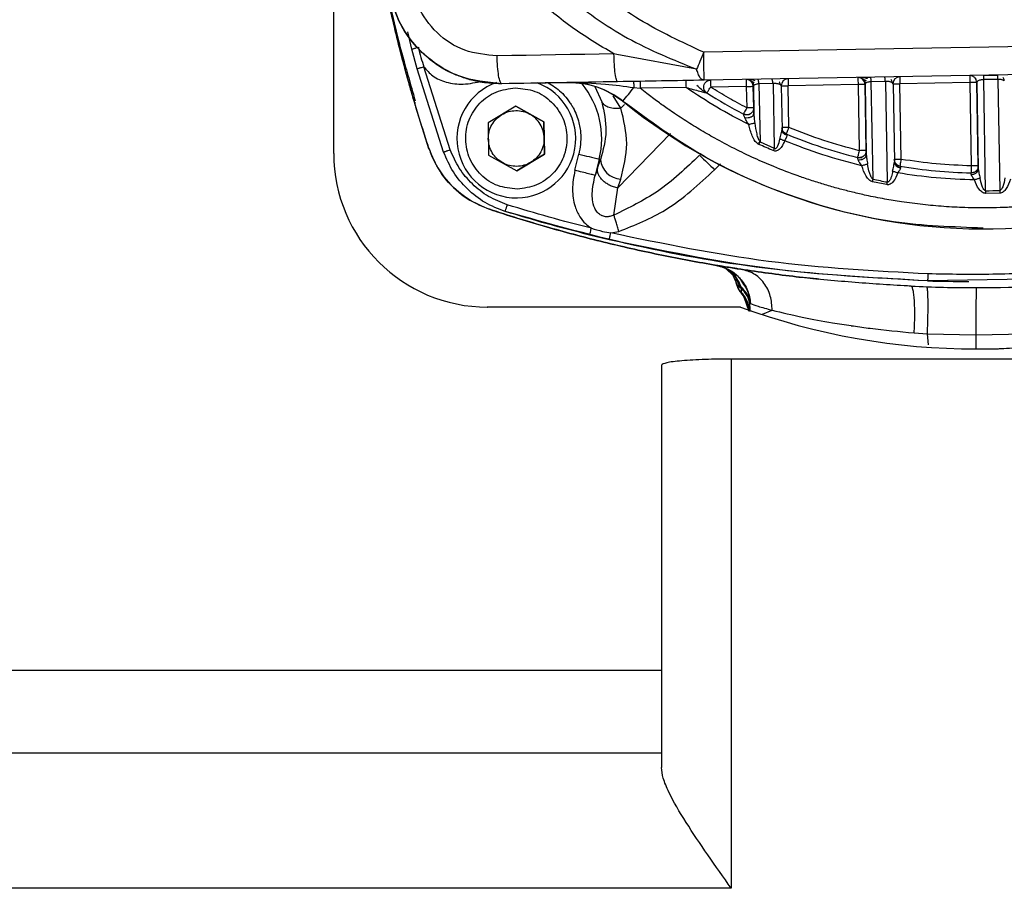
# Model space of a CAD drawing. Units: millimetres. Extents: x 10 to 416, y 10 to 287.
# Drawn here: x 85 to 108, y 145 to 165 of the extents above; entities that cross this region are included whole.
import ezdxf

# ---------------------------------------------------------------- set-up
doc = ezdxf.new("R2010")
doc.units = ezdxf.units.MM

msp = doc.modelspace()

# ---------------------------------------------------------------- linework, layer by layer
at = {"color": 7, "linetype": 'Continuous', "lineweight": 25}
for p, q in [((92.455, 162.123), (92.455, 168.163)), ((94.315, 164.616), (94.226, 165.027)), ((114.958, 164.779), (101.281, 164.54)), ((94.445, 164.148), (94.315, 164.616)), ((99.207, 164.487), (99.14, 164.502)), ((101.113, 164.134), (99.207, 164.487)), ((95.077, 162.158), (94.445, 164.148)), ((95.235, 162.213), (94.606, 164.194)), ((114.969, 164.112), (101.292, 163.873)), ((107.962, 163.99), (108.298, 163.996)), ((96.459, 163.793), (98.054, 163.821)), ((98.092, 163.817), (98.089, 163.817)), ((102.936, 163.792), (102.601, 163.786)), ((102.601, 163.786), (102.625, 162.402)), ((102.936, 163.792), (102.965, 162.251)), ((103.132, 163.739), (103.118, 163.762)), ((103.132, 163.739), (103.15, 162.69)), ((104.964, 163.771), (103.298, 163.742)), ((103.315, 162.743), (103.298, 163.742)), ((104.964, 163.771), (104.992, 162.19)), ((105.133, 163.774), (105.131, 163.774)), ((105.159, 162.193), (105.131, 163.774)), ((105.133, 163.774), (105.161, 162.09)), ((105.616, 163.844), (105.281, 163.838)), ((105.324, 161.509), (105.281, 163.838)), ((105.616, 163.844), (105.66, 161.443)), ((105.799, 163.785), (105.786, 163.809)), ((105.799, 163.785), (105.831, 161.918)), ((107.631, 163.817), (105.964, 163.788)), ((105.996, 161.983), (105.964, 163.788)), ((107.631, 163.817), (107.665, 161.828)), ((107.799, 163.82), (107.798, 163.82)), ((107.832, 161.831), (107.798, 163.82)), ((107.799, 163.82), (107.834, 161.752)), ((108.299, 163.893), (107.964, 163.887)), ((108.009, 161.235), (107.964, 163.887)), ((108.299, 163.893), (108.344, 161.241)), ((98.681, 163.722), (98.849, 163.356)), ((99.616, 163.698), (99.766, 163.68)), ((100.86, 163.699), (99.766, 163.68)), ((102.298, 163.724), (101.448, 163.709)), ((102.298, 163.724), (102.307, 163.214)), ((102.465, 163.727), (102.466, 163.727)), ((102.474, 163.217), (102.465, 163.727)), ((102.466, 163.727), (102.477, 163.078)), ((94.401, 163.323), (94.402, 163.352)), ((99.306, 163.205), (99.124, 163.5)), ((99.394, 163.295), (99.306, 163.205)), ((99.351, 163.371), (99.348, 163.371)), ((94.722, 162.235), (94.41, 163.228)), ((96.797, 163.252), (96.138, 162.855)), ((97.471, 162.878), (96.797, 163.252)), ((96.797, 163.251), (97.133, 163.065)), ((97.133, 163.065), (97.469, 162.878)), ((102.469, 163.037), (102.461, 163.036)), ((96.138, 162.855), (96.151, 162.086)), ((97.471, 162.878), (97.469, 162.878)), ((97.469, 162.878), (97.476, 162.494)), ((97.484, 162.109), (97.471, 162.878)), ((102.261, 162.981), (102.312, 162.977)), ((100.49, 162.601), (99.234, 161.301)), ((97.476, 162.494), (97.483, 162.109)), ((102.601, 162.342), (102.585, 162.35)), ((102.625, 162.402), (102.965, 162.251)), ((94.731, 162.235), (94.731, 162.235)), ((95.075, 162.158), (95.077, 162.158)), ((96.824, 161.712), (97.484, 162.109)), ((97.483, 162.109), (97.153, 161.911)), ((97.483, 162.109), (97.484, 162.109)), ((98.208, 161.722), (98.305, 162.108)), ((96.151, 162.086), (96.824, 161.712)), ((97.153, 161.911), (96.824, 161.713)), ((98.789, 161.988), (98.692, 161.601)), ((98.75, 161.77), (98.821, 161.98)), ((98.821, 161.98), (98.789, 161.988)), ((101.541, 161.735), (101.68, 161.879)), ((104.966, 161.974), (104.996, 161.973)), ((105.046, 162.032), (105.027, 162.014)), ((105.83, 161.879), (105.827, 161.879)), ((105.842, 161.872), (105.833, 161.88)), ((98.75, 161.77), (98.692, 161.601)), ((107.727, 161.673), (107.726, 161.661)), ((107.823, 161.704), (107.822, 161.751)), ((107.832, 161.712), (107.823, 161.704)), ((107.839, 161.711), (107.834, 161.711)), ((99.234, 161.301), (99.305, 161.511)), ((99.141, 160.654), (99.234, 161.301)), ((108.345, 161.177), (108.01, 161.171)), ((96.808, 161.065), (96.811, 161.065)), ((96.175, 160.791), (96.175, 160.791)), ((96.544, 160.74), (96.546, 160.74)), ((99.066, 160.226), (99.258, 160.262)), ((107.949, 160.324), (107.952, 160.324)), ((99.028, 160.064), (98.56, 160.177)), ((101.795, 159.394), (102.012, 159.188)), ((102.043, 159.086), (101.995, 159.195)), ((106.623, 159.083), (106.632, 159.082)), ((109.733, 159.137), (106.632, 159.082)), ((107.604, 159.068), (107.607, 159.068)), ((102.141, 158.936), (102.173, 158.944)), ((102.141, 158.936), (102.175, 158.906)), ((102.173, 158.944), (102.175, 158.906)), ((102.175, 158.906), (102.177, 158.817)), ((102.177, 158.817), (102.179, 158.794)), ((106.228, 158.958), (106.228, 158.958)), ((106.23, 158.958), (106.229, 158.958)), ((107.779, 158.921), (107.779, 158.921)), ((102.179, 158.794), (102.175, 158.795)), ((102.242, 158.702), (102.357, 158.358)), ((96.114, 158.457), (96.122, 158.457)), ((102.153, 158.457), (96.114, 158.457)), ((102.161, 158.457), (96.122, 158.457)), ((102.161, 158.457), (102.153, 158.457)), ((102.386, 158.523), (102.385, 158.558)), ((102.385, 158.558), (102.4, 158.54)), ((102.686, 158.284), (102.915, 158.382)), ((106.302, 157.84), (106.611, 157.817)), ((106.611, 157.817), (107.778, 157.795)), ((106.611, 157.817), (106.634, 157.556)), ((107.778, 157.795), (108.944, 157.817)), ((107.778, 157.795), (107.778, 157.457)), ((116.965, 157.217), (101.94, 157.216)), ((101.94, 157.216), (101.94, 144.58)), ((100.273, 157.071), (100.274, 147.467)), ((100.273, 149.781), (73.607, 149.781)), ((100.274, 147.804), (73.607, 147.803)), ((101.94, 144.58), (71.94, 144.58))]:
    msp.add_line(p, q, dxfattribs=at)
at = {"color": 7, "linetype": 'Continuous', "lineweight": 25, "flags": 128}
for points in [[(99.14, 164.502), (98.791, 164.496), (98.442, 164.49), (98.093, 164.484), (97.745, 164.478), (97.396, 164.472), (97.048, 164.466), (96.7, 164.46), (96.352, 164.454)], [(103.132, 163.739), (103.135, 163.739), (103.144, 163.739), (103.16, 163.739), (103.18, 163.739), (103.205, 163.74), (103.234, 163.74), (103.265, 163.741), (103.298, 163.742)], [(105.131, 163.774), (105.128, 163.774), (105.119, 163.773), (105.103, 163.773), (105.082, 163.773), (105.057, 163.772), (105.028, 163.772), (104.997, 163.771), (104.964, 163.771)], [(105.798, 163.785), (105.801, 163.785), (105.81, 163.785), (105.826, 163.786), (105.847, 163.786), (105.872, 163.787), (105.901, 163.787), (105.932, 163.788), (105.964, 163.788)], [(107.798, 163.82), (107.794, 163.82), (107.785, 163.82), (107.769, 163.82), (107.749, 163.819), (107.723, 163.819), (107.694, 163.818), (107.663, 163.818), (107.631, 163.817)], [(102.298, 163.724), (102.331, 163.725), (102.362, 163.725), (102.391, 163.726), (102.416, 163.726), (102.437, 163.727), (102.452, 163.727), (102.462, 163.727), (102.465, 163.727)], [(102.474, 163.217), (102.471, 163.217), (102.461, 163.216), (102.446, 163.216), (102.425, 163.216), (102.4, 163.215), (102.371, 163.215), (102.34, 163.214), (102.307, 163.214)], [(103.315, 162.743), (103.283, 162.742), (103.252, 162.742), (103.223, 162.741), (103.198, 162.741), (103.177, 162.741), (103.162, 162.74), (103.152, 162.74), (103.149, 162.74)], [(105.159, 162.193), (105.156, 162.193), (105.146, 162.193), (105.131, 162.193), (105.11, 162.192), (105.085, 162.192), (105.056, 162.191), (105.025, 162.191), (104.992, 162.19)], [(105.996, 161.983), (105.963, 161.982), (105.932, 161.982), (105.903, 161.981), (105.878, 161.981), (105.857, 161.98), (105.842, 161.98), (105.833, 161.98), (105.829, 161.98)]]:
    msp.add_lwpolyline(points, dxfattribs=at)
at = {"color": 7, "linetype": 'Continuous', "lineweight": 25}
for centre, radius, start, end in [((-7.181, 162.479), 108.482, 0.73651, 1.0886), ((135.738, 164.349), 28.112, 180.7447, 181.0843), ((107.631, 163.817), 0.167, 1.0007, 89.7541), ((96.811, 162.482), 1.417, 109.3287, 271.0005), ((96.811, 162.482), 1.417, 271.0006, 69.3981), ((98.092, 161.817), 2, 50.9928, 91.0006), ((96.809, 162.481), 2.04, 346.0233, 39.6526), ((126.881, 164.195), 27.12, 180.7365, 181.0886), ((129.555, 164.241), 28.112, 180.7447, 181.0843), ((130.405, 164.256), 28.112, 180.7447, 181.0843), ((102.298, 163.724), 0.167, 1, 89.7541), ((103.298, 163.742), 0.167, 92.2471, 181.0006), ((131.405, 164.274), 28.112, 180.7447, 181.0843), ((133.071, 164.303), 28.112, 180.7447, 181.0843), ((104.965, 163.771), 0.167, 1.0001, 89.7541), ((105.965, 163.788), 0.167, 92.2471, 181.0006), ((134.071, 164.32), 28.112, 180.7447, 181.0843), ((35.129, 215.811), 82.912, 320.76724, 321.05791), ((107.953, 173.991), 13.667, 230.9928, 311.0084), ((107.953, 173.991), 12.333, 237.6806, 242.3509), ((107.953, 173.991), 12.333, 247.5935, 255.9142), ((96.122, 162.123), 3.667, 180.0005, 270.0005), ((197.331, 559.511), 409.555, 256.0078, 256.07758), ((99.33, 162.022), 0.511, 184.6514, 267.1156), ((208.144, 272.372), 153.638, 225.88076, 226.06393), ((107.953, 173.991), 12.333, 260.7425, 268.6453), ((107.954, 173.991), 12.756, 258.1011, 259.6403), ((107.954, 173.991), 12.756, 270.2481, 271.753), ((102.695, 159.213), 0.667, 186.8599, 218.8156), ((102.697, 159.213), 0.667, 190.9739, 218.9243), ((107.605, 192.007), 32.939, 268.2912, 269.9977), ((107.78, 191.841), 32.92, 267.2979, 272.7032), ((107.78, 191.841), 32.92, 267.2978, 269.9977), ((107.78, 191.841), 32.92, 267.3005, 269.9977), ((107.788, 173.79), 16.333, 249.8475, 290.1537)]:
    msp.add_arc(centre, radius, start, end, dxfattribs=at)
for points, knots in [([(101.281, 164.54), (100.758, 164.784), (99.717, 165.269), (98.34, 166.322), (97.398, 167.411), (96.807, 168.394), (96.576, 168.918), (96.461, 169.18)], [0, 0, 0, 0, 0.251251, 0.500466, 0.750529, 0.874851, 1, 1, 1, 1]), ([(95.86, 168.926), (96.128, 168.372), (96.666, 167.259), (97.93, 165.893), (99.429, 164.82), (100.553, 164.362), (101.113, 164.134)], [0, 0, 0, 0, 0.25061, 0.504133, 0.753038, 1, 1, 1, 1]), ([(94.731, 162.235), (94.713, 162.287), (94.627, 162.551), (94.41, 163.24), (94.167, 164.096), (93.947, 164.957), (93.794, 165.606), (93.653, 166.258), (93.523, 166.912), (93.406, 167.568), (93.314, 168.124), (93.266, 168.461), (93.25, 168.579)], [0, 0, 0, 0, 0.025551, 0.127759, 0.332201, 0.434409, 0.536616, 0.638824, 0.741031, 0.843239, 0.945446, 1, 1, 1, 1]), ([(99.14, 164.502), (98.791, 164.709), (98.103, 165.116), (97.205, 165.894), (96.424, 166.761), (96.021, 167.419), (95.821, 167.746)], [0, 0, 0, 0, 0.2585066, 0.5094681, 0.7561507, 1, 1, 1, 1]), ([(96.464, 163.789), (96.36, 163.791), (96.116, 163.795), (95.773, 163.859), (95.364, 163.992), (94.96, 164.201), (94.546, 164.532), (94.216, 164.922), (93.863, 165.535), (93.796, 166.057), (93.751, 166.409)], [0, 0, 0, 0, 0.075046, 0.175146, 0.249924, 0.38423, 0.499664, 0.628706, 0.749794, 1, 1, 1, 1]), ([(96.352, 164.454), (96.089, 164.479), (95.564, 164.529), (94.885, 164.974), (94.5, 165.519), (94.33, 166.022), (94.31, 166.286), (94.3, 166.418)], [0, 0, 0, 0, 0.250708, 0.500632, 0.749562, 0.874516, 1, 1, 1, 1]), ([(94.414, 163.228), (94.414, 163.231), (94.412, 163.236), (94.394, 163.299), (94.358, 163.42), (94.31, 163.586), (94.262, 163.757), (94.197, 163.988), (94.113, 164.299), (94.012, 164.688), (93.902, 165.134), (93.828, 165.454), (93.788, 165.626)], [0, 0, 0, 0, 0.037311, 0.073843, 0.162162, 0.230318, 0.291916, 0.37341, 0.504427, 0.646852, 0.810233, 1, 1, 1, 1]), ([(93.803, 165.647), (93.864, 165.379), (93.977, 164.886), (94.157, 164.224), (94.289, 163.768), (94.358, 163.523), (94.384, 163.427), (94.392, 163.398), (94.396, 163.384)], [0, 0, 0, 0, 0.329669, 0.608428, 0.836568, 0.927982, 0.966759, 1, 1, 1, 1]), ([(94.315, 164.616), (94.317, 164.617), (94.32, 164.618), (94.341, 164.623), (94.361, 164.629), (94.387, 164.636), (94.425, 164.647), (94.456, 164.655), (94.476, 164.661)], [0, 0, 0, 0, 0.239551, 0.368578, 0.500166, 0.631734, 0.760687, 1, 1, 1, 1]), ([(94.476, 164.661), (94.476, 164.66), (94.49, 164.577), (94.529, 164.42), (94.581, 164.268), (94.606, 164.194)], [0, 0, 0, 0, 0.005223, 0.518138, 1, 1, 1, 1]), ([(101.281, 164.54), (101.25, 164.465), (101.189, 164.316), (101.138, 164.194), (101.113, 164.134)], [0, 0, 0, 0, 0.500001, 1, 1, 1, 1]), ([(94.445, 164.148), (94.447, 164.149), (94.451, 164.15), (94.471, 164.155), (94.492, 164.161), (94.517, 164.169), (94.555, 164.179), (94.586, 164.188), (94.606, 164.194)], [0, 0, 0, 0, 0.239461, 0.368376, 0.500027, 0.631675, 0.760578, 1, 1, 1, 1]), ([(94.606, 164.194), (94.672, 164.116), (94.816, 163.948), (95.153, 163.806), (95.564, 163.757), (95.85, 163.82), (96.002, 163.853)], [0, 0, 0, 0, 0.198373, 0.428567, 0.696857, 1, 1, 1, 1]), ([(101.292, 163.873), (101.275, 163.876), (101.241, 163.882), (101.192, 163.937), (101.148, 164.02), (101.124, 164.097), (101.113, 164.134)], [0, 0, 0, 0, 0.246654, 0.500002, 0.762268, 1, 1, 1, 1]), ([(107.964, 163.887), (107.964, 163.901), (107.963, 163.93), (107.962, 163.962), (107.962, 163.98), (107.962, 163.988), (107.962, 163.989), (107.962, 163.99), (107.962, 163.99), (107.962, 163.99)], [0, 0, 0, 0, 0.244094, 0.499133, 0.712102, 0.864928, 0.959703, 0.986483, 1, 1, 1, 1]), ([(108.299, 163.893), (108.299, 163.905), (108.299, 163.926), (108.299, 163.949), (108.299, 163.961), (108.299, 163.966), (108.299, 163.974), (108.299, 163.981), (108.299, 163.987), (108.299, 163.988), (108.299, 163.992), (108.299, 163.995), (108.298, 163.996), (108.298, 163.996), (108.298, 163.996)], [0, 0, 0, 0, 0.2055984, 0.3613678, 0.4602482, 0.495672, 0.5000559, 0.6833165, 0.7311317, 0.7481124, 0.7502061, 0.9644235, 0.9960245, 1, 1, 1, 1]), ([(97.567, 163.813), (97.676, 163.745), (97.848, 163.638), (98.006, 163.457), (98.081, 163.352), (98.116, 163.298), (98.133, 163.27), (98.141, 163.256), (98.145, 163.249), (98.147, 163.246), (98.147, 163.245), (98.147, 163.245), (98.148, 163.244), (98.154, 163.233), (98.222, 163.11), (98.292, 162.931), (98.335, 162.712), (98.362, 162.462), (98.33, 162.263), (98.305, 162.108)], [0, 0, 0, 0, 0.191872, 0.302637, 0.358076, 0.385802, 0.399666, 0.406597, 0.410063, 0.411796, 0.411904, 0.411911, 0.412148, 0.414225, 0.430668, 0.623013, 0.699896, 0.766333, 1, 1, 1, 1]), ([(98.057, 163.817), (98.347, 163.812), (98.852, 163.804), (99.388, 163.729), (99.616, 163.698)], [0, 0, 0, 0, 0.575561, 1, 1, 1, 1]), ([(101.292, 163.873), (100.955, 163.867), (100.281, 163.856), (99.579, 163.843), (99.228, 163.837)], [0, 0, 0, 0, 0.499401, 1, 1, 1, 1]), ([(99.597, 163.844), (99.599, 163.842), (99.603, 163.838), (99.609, 163.805), (99.614, 163.756), (99.615, 163.717), (99.616, 163.698)], [0, 0, 0, 0, 0.2416257, 0.5, 0.7583743, 1, 1, 1, 1]), ([(116.496, 163.972), (116.115, 163.667), (115.351, 163.057), (114.086, 162.311), (113.097, 161.858), (112.433, 161.608), (112.12, 161.5), (111.805, 161.399), (111.487, 161.306), (111.167, 161.221), (110.845, 161.144), (110.622, 161.097), (110.456, 161.064), (110.244, 161.024), (109.92, 160.97), (109.541, 160.919), (109.202, 160.882), (108.869, 160.855), (108.527, 160.835), (108.275, 160.828), (107.937, 160.823), (107.547, 160.827), (107.01, 160.855), (106.506, 160.901), (106.035, 160.962), (105.587, 161.037), (105.198, 161.114), (104.845, 161.195), (104.531, 161.276), (104.222, 161.363), (103.907, 161.46), (103.679, 161.537), (103.36, 161.65), (102.988, 161.792), (102.482, 162.011), (102.013, 162.237), (101.639, 162.435), (101.362, 162.592), (101.177, 162.701), (100.994, 162.814), (100.812, 162.929), (100.677, 163.017), (100.552, 163.101), (100.404, 163.202), (100.182, 163.361), (99.959, 163.528), (99.818, 163.639), (99.766, 163.68)], [0, 0, 0, 0, 0.08076, 0.161519, 0.242279, 0.260541, 0.278802, 0.297064, 0.315323, 0.333579, 0.351835, 0.370091, 0.371299, 0.379817, 0.405813, 0.425718, 0.443142, 0.462077, 0.481011, 0.499945, 0.503716, 0.536976, 0.564518, 0.592598, 0.620771, 0.643095, 0.667729, 0.686309, 0.703134, 0.721291, 0.739449, 0.757606, 0.761155, 0.79542, 0.823439, 0.852475, 0.881512, 0.893361, 0.905211, 0.917061, 0.928911, 0.940761, 0.943833, 0.95385, 0.970357, 0.989061, 1, 1, 1, 1]), ([(101.342, 163.572), (101.303, 163.596), (101.22, 163.645), (101.158, 163.724), (101.118, 163.748), (101.118, 163.748)], [0, 0, 0, 0, 0.471513, 0.992304, 1, 1, 1, 1]), ([(102.51, 163.862), (102.477, 163.871), (102.424, 163.884), (102.358, 163.891), (102.328, 163.891), (102.313, 163.891)], [0, 0, 0, 0, 0.460997, 0.721285, 1, 1, 1, 1]), ([(102.357, 163.88), (102.377, 163.872), (102.414, 163.856), (102.463, 163.827), (102.485, 163.814)], [0, 0, 0, 0, 0.543168, 1, 1, 1, 1]), ([(102.421, 163.851), (102.428, 163.844), (102.443, 163.829), (102.464, 163.794), (102.471, 163.764), (102.475, 163.745)], [0, 0, 0, 0, 0.2614101, 0.5182465, 1, 1, 1, 1]), ([(102.601, 163.786), (102.591, 163.785), (102.572, 163.783), (102.536, 163.776), (102.499, 163.764), (102.471, 163.746), (102.468, 163.733), (102.466, 163.727)], [0, 0, 0, 0, 0.115865, 0.233861, 0.479142, 0.736052, 1, 1, 1, 1]), ([(102.601, 163.786), (102.599, 163.801), (102.596, 163.832), (102.588, 163.867), (102.579, 163.891), (102.572, 163.894), (102.569, 163.895)], [0, 0, 0, 0, 0.244029, 0.5, 0.755971, 1, 1, 1, 1]), ([(102.936, 163.792), (102.934, 163.807), (102.931, 163.838), (102.923, 163.874), (102.914, 163.897), (102.908, 163.9), (102.905, 163.901)], [0, 0, 0, 0, 0.244078, 0.5, 0.755922, 1, 1, 1, 1]), ([(103.118, 163.762), (103.118, 163.762), (103.113, 163.77), (103.086, 163.779), (103.046, 163.788), (103.011, 163.793), (102.973, 163.794), (102.948, 163.793), (102.936, 163.792)], [0, 0, 0, 0, 0.000896, 0.3523206, 0.5204458, 0.6826966, 0.8416421, 1, 1, 1, 1]), ([(103.117, 163.761), (103.112, 163.78), (103.104, 163.809), (103.085, 163.828), (103.079, 163.835)], [0, 0, 0, 0, 0.657017, 1, 1, 1, 1]), ([(105.19, 163.91), (105.173, 163.914), (105.138, 163.923), (105.084, 163.932), (105.03, 163.937), (104.999, 163.938), (104.983, 163.938)], [0, 0, 0, 0, 0.220197, 0.459936, 0.720663, 1, 1, 1, 1]), ([(105.025, 163.927), (105.045, 163.918), (105.081, 163.902), (105.133, 163.875), (105.156, 163.863)], [0, 0, 0, 0, 0.544291, 1, 1, 1, 1]), ([(105.27, 163.936), (105.252, 163.935), (105.216, 163.934), (105.167, 163.933), (105.122, 163.932), (105.099, 163.931), (105.087, 163.931)], [0, 0, 0, 0, 0.2501, 0.499648, 0.749738, 1, 1, 1, 1]), ([(105.09, 163.898), (105.097, 163.89), (105.111, 163.876), (105.132, 163.841), (105.139, 163.812), (105.143, 163.793)], [0, 0, 0, 0, 0.261409, 0.518161, 1, 1, 1, 1]), ([(105.281, 163.838), (105.272, 163.837), (105.252, 163.835), (105.213, 163.828), (105.174, 163.817), (105.14, 163.798), (105.135, 163.783), (105.133, 163.774)], [0, 0, 0, 0, 0.1054721, 0.2153498, 0.458428, 0.6833346, 1, 1, 1, 1]), ([(105.281, 163.838), (105.28, 163.852), (105.278, 163.882), (105.273, 163.916), (105.268, 163.938), (105.264, 163.941), (105.262, 163.943)], [0, 0, 0, 0, 0.24437, 0.5, 0.75563, 1, 1, 1, 1]), ([(105.616, 163.844), (105.615, 163.859), (105.613, 163.888), (105.609, 163.922), (105.604, 163.944), (105.601, 163.947), (105.599, 163.948)], [0, 0, 0, 0, 0.244402, 0.5, 0.755598, 1, 1, 1, 1]), ([(105.786, 163.809), (105.786, 163.809), (105.781, 163.817), (105.757, 163.827), (105.721, 163.837), (105.688, 163.843), (105.653, 163.845), (105.628, 163.845), (105.616, 163.844)], [0, 0, 0, 0, 0.000113, 0.354349, 0.523282, 0.68585, 0.843885, 1, 1, 1, 1]), ([(105.786, 163.809), (105.782, 163.828), (105.775, 163.859), (105.757, 163.879), (105.751, 163.887)], [0, 0, 0, 0, 0.6197032, 1, 1, 1, 1]), ([(107.964, 163.887), (107.954, 163.886), (107.934, 163.885), (107.903, 163.88), (107.874, 163.874), (107.839, 163.864), (107.806, 163.847), (107.802, 163.83), (107.799, 163.82)], [0, 0, 0, 0, 0.09788, 0.206897, 0.322967, 0.445198, 0.703138, 1, 1, 1, 1]), ([(108.454, 163.855), (108.444, 163.862), (108.429, 163.873), (108.394, 163.883), (108.364, 163.889), (108.332, 163.893), (108.31, 163.893), (108.299, 163.893)], [0, 0, 0, 0, 0.354353, 0.534275, 0.700017, 0.854183, 1, 1, 1, 1]), ([(108.454, 163.855), (108.45, 163.874), (108.444, 163.908), (108.428, 163.93), (108.422, 163.939)], [0, 0, 0, 0, 0.5682853, 1, 1, 1, 1]), ([(100.86, 163.699), (100.972, 163.669), (101.124, 163.629), (101.284, 163.588), (101.338, 163.574), (101.357, 163.569), (101.359, 163.569), (101.359, 163.568)], [0, 0, 0, 0, 0.606868, 0.822931, 0.922744, 0.962644, 1, 1, 1, 1]), ([(98.849, 163.356), (98.901, 163.121), (99.004, 162.659), (98.881, 162.204), (98.821, 161.98)], [0, 0, 0, 0, 0.508335, 1, 1, 1, 1]), ([(99.306, 163.205), (99.258, 163.199), (99.158, 163.188), (99.022, 163.215), (98.911, 163.27), (98.869, 163.328), (98.849, 163.356)], [0, 0, 0, 0, 0.244027, 0.5, 0.755973, 1, 1, 1, 1]), ([(107.951, 160.343), (107.234, 160.368), (105.722, 160.42), (103.48, 161.014), (101.278, 161.962), (99.991, 162.901), (99.348, 163.371)], [0, 0, 0, 0, 0.2307534, 0.4871689, 0.7435845, 1, 1, 1, 1]), ([(99.305, 161.511), (99.374, 161.793), (99.513, 162.358), (99.375, 162.922), (99.306, 163.205)], [0, 0, 0, 0, 0.500065, 1, 1, 1, 1]), ([(102.261, 162.981), (102.257, 162.993), (102.248, 163.017), (102.238, 163.044), (102.231, 163.062), (102.23, 163.065), (102.23, 163.066)], [0, 0, 0, 0, 0.282097, 0.527855, 0.773826, 1, 1, 1, 1]), ([(102.397, 163.068), (102.383, 163.061), (102.356, 163.047), (102.311, 163.041), (102.269, 163.045), (102.244, 163.055), (102.232, 163.06)], [0, 0, 0, 0, 0.27275, 0.535384, 0.779469, 1, 1, 1, 1]), ([(102.312, 162.977), (102.334, 162.979), (102.367, 162.982), (102.407, 162.996), (102.433, 163.009), (102.453, 163.025), (102.472, 163.048), (102.475, 163.066), (102.477, 163.078)], [0, 0, 0, 0, 0.251514, 0.383825, 0.516533, 0.646827, 0.772188, 1, 1, 1, 1]), ([(102.477, 163.078), (102.476, 163.099), (102.476, 163.139), (102.475, 163.183), (102.474, 163.212), (102.474, 163.215), (102.474, 163.217)], [0, 0, 0, 0, 0.2662712, 0.5198563, 0.7623309, 1, 1, 1, 1]), ([(102.477, 163.078), (102.48, 163.042), (102.485, 162.964), (102.496, 162.886), (102.502, 162.845)], [0, 0, 0, 0, 0.464545, 1, 1, 1, 1]), ([(102.356, 162.814), (102.337, 162.844), (102.301, 162.9), (102.274, 162.955), (102.261, 162.981)], [0, 0, 0, 0, 0.5395711, 1, 1, 1, 1]), ([(102.502, 162.845), (102.494, 162.843), (102.478, 162.84), (102.443, 162.832), (102.401, 162.824), (102.371, 162.817), (102.356, 162.814)], [0, 0, 0, 0, 0.245219, 0.499995, 0.754774, 1, 1, 1, 1]), ([(102.585, 162.35), (102.572, 162.359), (102.506, 162.406), (102.419, 162.569), (102.38, 162.723), (102.356, 162.814)], [0, 0, 0, 0, 0.090986, 0.461853, 1, 1, 1, 1]), ([(102.502, 162.845), (102.514, 162.76), (102.533, 162.636), (102.572, 162.485), (102.609, 162.427), (102.625, 162.402)], [0, 0, 0, 0, 0.558675, 0.812505, 1, 1, 1, 1]), ([(103.099, 162.468), (103.109, 162.51), (103.124, 162.572), (103.147, 162.649), (103.149, 162.677), (103.15, 162.69)], [0, 0, 0, 0, 0.535969, 0.793503, 1, 1, 1, 1]), ([(103.159, 162.648), (103.156, 162.651), (103.152, 162.655), (103.147, 162.653), (103.145, 162.652)], [0, 0, 0, 0, 0.501904, 1, 1, 1, 1]), ([(103.262, 162.56), (103.247, 162.566), (103.216, 162.577), (103.18, 162.609), (103.155, 162.648), (103.152, 162.676), (103.15, 162.69)], [0, 0, 0, 0, 0.24407, 0.500001, 0.755931, 1, 1, 1, 1]), ([(103.253, 162.587), (103.232, 162.596), (103.2, 162.609), (103.171, 162.633), (103.163, 162.643), (103.158, 162.649)], [0, 0, 0, 0, 0.468732, 0.726847, 1, 1, 1, 1]), ([(103.252, 162.589), (103.253, 162.588), (103.254, 162.585), (103.259, 162.568), (103.262, 162.56)], [0, 0, 0, 0, 0.481187, 1, 1, 1, 1]), ([(102.585, 162.35), (102.592, 162.36), (102.6, 162.372), (102.606, 162.386), (102.608, 162.391), (102.612, 162.396), (102.617, 162.397), (102.622, 162.4), (102.624, 162.402), (102.625, 162.402)], [0, 0, 0, 0, 0.501276, 0.633026, 0.693385, 0.757388, 0.879733, 0.949215, 1, 1, 1, 1]), ([(102.601, 162.342), (102.605, 162.352), (102.614, 162.373), (102.621, 162.392), (102.625, 162.402)], [0, 0, 0, 0, 0.496664, 1, 1, 1, 1]), ([(102.94, 162.192), (102.883, 162.216), (102.769, 162.265), (102.657, 162.317), (102.601, 162.342)], [0, 0, 0, 0, 0.5, 1, 1, 1, 1]), ([(103.211, 162.426), (103.195, 162.387), (103.166, 162.317), (103.112, 162.242), (103.062, 162.201), (103.022, 162.183), (102.98, 162.179), (102.953, 162.188), (102.94, 162.192)], [0, 0, 0, 0, 0.315093, 0.56739, 0.688309, 0.794215, 0.894482, 1, 1, 1, 1]), ([(102.965, 162.251), (102.969, 162.248), (102.975, 162.245), (102.984, 162.243), (102.992, 162.242), (103.003, 162.245), (103.018, 162.256), (103.037, 162.277), (103.075, 162.346), (103.088, 162.413), (103.099, 162.468)], [0, 0, 0, 0, 0.0506237, 0.0730912, 0.0945756, 0.1347099, 0.1817386, 0.2900224, 0.4186887, 1, 1, 1, 1]), ([(103.211, 162.426), (103.201, 162.43), (103.18, 162.437), (103.15, 162.449), (103.122, 162.459), (103.106, 162.465), (103.099, 162.468)], [0, 0, 0, 0, 0.247471, 0.5, 0.752528, 1, 1, 1, 1]), ([(103.262, 162.56), (103.263, 162.552), (103.266, 162.534), (103.255, 162.507), (103.243, 162.487), (103.237, 162.477), (103.226, 162.458), (103.218, 162.441), (103.211, 162.426)], [0, 0, 0, 0, 0.2299, 0.498401, 0.605075, 0.675389, 0.712086, 1, 1, 1, 1]), ([(96.175, 160.791), (96.122, 160.809), (95.858, 160.903), (95.423, 161.175), (94.972, 161.658), (94.808, 162.05), (94.731, 162.235)], [0, 0, 0, 0, 0.07902, 0.398578, 0.717682, 1, 1, 1, 1]), ([(94.731, 162.235), (94.749, 162.182), (94.843, 161.918), (95.115, 161.483), (95.598, 161.032), (95.99, 160.868), (96.175, 160.791)], [0, 0, 0, 0, 0.07902, 0.398577, 0.717681, 1, 1, 1, 1]), ([(95.077, 162.158), (95.079, 162.159), (95.083, 162.16), (95.102, 162.167), (95.123, 162.174), (95.148, 162.183), (95.185, 162.196), (95.215, 162.207), (95.235, 162.213)], [0, 0, 0, 0, 0.239453, 0.368355, 0.499992, 0.631631, 0.760535, 1, 1, 1, 1]), ([(96.546, 160.74), (96.381, 160.803), (96.051, 160.931), (95.634, 161.265), (95.286, 161.67), (95.147, 161.996), (95.077, 162.158)], [0, 0, 0, 0, 0.249984, 0.5, 0.750016, 1, 1, 1, 1]), ([(96.596, 160.899), (96.444, 160.959), (96.138, 161.078), (95.751, 161.386), (95.43, 161.762), (95.3, 162.063), (95.235, 162.213)], [0, 0, 0, 0, 0.249864, 0.500002, 0.750146, 1, 1, 1, 1]), ([(102.965, 162.251), (102.961, 162.241), (102.953, 162.222), (102.944, 162.202), (102.94, 162.192)], [0, 0, 0, 0, 0.515297, 1, 1, 1, 1]), ([(105.161, 162.09), (105.161, 162.119), (105.16, 162.162), (105.159, 162.189), (105.159, 162.192), (105.159, 162.193)], [0, 0, 0, 0, 0.499616, 0.750177, 1, 1, 1, 1]), ([(101.182, 162.083), (100.861, 161.774), (100.254, 161.192), (99.497, 160.826), (99.141, 160.654)], [0, 0, 0, 0, 0.529531, 1, 1, 1, 1]), ([(104.966, 161.974), (104.964, 161.982), (104.96, 161.999), (104.955, 162.016), (104.952, 162.027), (104.952, 162.028), (104.952, 162.029)], [0, 0, 0, 0, 0.269911, 0.525186, 0.767795, 1, 1, 1, 1]), ([(105.097, 162.057), (105.086, 162.049), (105.064, 162.034), (105.026, 162.022), (104.988, 162.019), (104.964, 162.023), (104.953, 162.025)], [0, 0, 0, 0, 0.2675419, 0.5274528, 0.7731131, 1, 1, 1, 1]), ([(105.055, 161.832), (105.035, 161.861), (105.007, 161.9), (104.976, 161.947), (104.969, 161.965), (104.966, 161.974)], [0, 0, 0, 0, 0.601483, 0.799658, 1, 1, 1, 1]), ([(104.996, 161.973), (105.018, 161.975), (105.051, 161.978), (105.09, 161.993), (105.116, 162.009), (105.137, 162.028), (105.156, 162.055), (105.159, 162.076), (105.161, 162.09)], [0, 0, 0, 0, 0.2466, 0.377554, 0.509865, 0.640735, 0.76754, 1, 1, 1, 1]), ([(105.193, 161.869), (105.185, 161.867), (105.169, 161.863), (105.135, 161.853), (105.096, 161.843), (105.069, 161.835), (105.055, 161.832)], [0, 0, 0, 0, 0.245813, 0.499992, 0.754176, 1, 1, 1, 1]), ([(105.158, 162.049), (105.158, 162.049), (105.156, 162.051), (105.151, 162.047), (105.148, 162.044)], [0, 0, 0, 0, 0.080784, 1, 1, 1, 1]), ([(105.161, 162.09), (105.164, 162.059), (105.172, 161.986), (105.185, 161.912), (105.193, 161.869)], [0, 0, 0, 0, 0.42836, 1, 1, 1, 1]), ([(105.324, 161.509), (105.32, 161.511), (105.311, 161.515), (105.3, 161.527), (105.288, 161.544), (105.28, 161.557), (105.272, 161.571), (105.263, 161.59), (105.245, 161.638), (105.216, 161.733), (105.202, 161.816), (105.193, 161.869)], [0, 0, 0, 0, 0.029861, 0.077668, 0.117098, 0.19021, 0.195252, 0.236154, 0.357558, 0.584527, 1, 1, 1, 1]), ([(105.789, 161.7), (105.798, 161.74), (105.81, 161.8), (105.828, 161.875), (105.83, 161.905), (105.831, 161.918)], [0, 0, 0, 0, 0.5312457, 0.7928316, 1, 1, 1, 1]), ([(105.831, 161.918), (105.833, 161.902), (105.837, 161.87), (105.87, 161.828), (105.918, 161.797), (105.957, 161.79), (105.976, 161.786)], [0, 0, 0, 0, 0.241889, 0.499999, 0.75811, 1, 1, 1, 1]), ([(105.97, 161.816), (105.956, 161.818), (105.929, 161.822), (105.891, 161.837), (105.859, 161.856), (105.847, 161.866), (105.841, 161.872)], [0, 0, 0, 0, 0.22802, 0.472041, 0.730323, 1, 1, 1, 1]), ([(98.208, 161.722), (98.181, 161.57), (98.128, 161.283), (98.186, 160.899), (98.309, 160.626), (98.445, 160.45), (98.551, 160.374), (98.601, 160.339)], [0, 0, 0, 0, 0.30073, 0.56833, 0.746139, 0.881415, 1, 1, 1, 1]), ([(99.258, 160.262), (99.642, 160.415), (100.496, 160.758), (101.17, 161.388), (101.541, 161.735)], [0, 0, 0, 0, 0.448828, 1, 1, 1, 1]), ([(105.31, 161.447), (105.296, 161.451), (105.266, 161.462), (105.211, 161.507), (105.119, 161.622), (105.082, 161.746), (105.055, 161.832)], [0, 0, 0, 0, 0.09128, 0.197965, 0.442577, 1, 1, 1, 1]), ([(105.911, 161.659), (105.883, 161.586), (105.849, 161.496), (105.772, 161.417), (105.732, 161.391), (105.69, 161.376), (105.662, 161.379), (105.648, 161.38)], [0, 0, 0, 0, 0.559464, 0.683984, 0.79544, 0.900305, 1, 1, 1, 1]), ([(105.789, 161.7), (105.781, 161.657), (105.771, 161.603), (105.752, 161.548), (105.747, 161.532), (105.735, 161.505), (105.719, 161.475), (105.693, 161.449), (105.679, 161.443), (105.669, 161.441), (105.663, 161.442), (105.66, 161.443)], [0, 0, 0, 0, 0.4267133, 0.5382703, 0.5706463, 0.5882282, 0.8282566, 0.8987, 0.9441114, 0.9700193, 1, 1, 1, 1]), ([(105.911, 161.659), (105.9, 161.663), (105.876, 161.671), (105.843, 161.682), (105.813, 161.692), (105.797, 161.697), (105.789, 161.7)], [0, 0, 0, 0, 0.2469315, 0.4999999, 0.7530684, 1, 1, 1, 1]), ([(105.976, 161.786), (105.975, 161.779), (105.973, 161.764), (105.961, 161.734), (105.942, 161.709), (105.929, 161.688), (105.923, 161.678), (105.919, 161.673), (105.916, 161.668), (105.913, 161.663), (105.911, 161.659)], [0, 0, 0, 0, 0.202437, 0.443421, 0.681329, 0.810075, 0.887056, 0.898354, 0.920946, 1, 1, 1, 1]), ([(105.969, 161.818), (105.97, 161.817), (105.97, 161.814), (105.974, 161.796), (105.976, 161.786)], [0, 0, 0, 0, 0.487729, 1, 1, 1, 1]), ([(107.784, 161.707), (107.775, 161.699), (107.757, 161.684), (107.726, 161.669), (107.694, 161.66), (107.672, 161.659), (107.662, 161.659)], [0, 0, 0, 0, 0.263377, 0.52105, 0.767885, 1, 1, 1, 1]), ([(107.664, 161.622), (107.664, 161.633), (107.662, 161.656), (107.662, 161.659), (107.662, 161.661)], [0, 0, 0, 0, 0.512562, 1, 1, 1, 1]), ([(107.664, 161.622), (107.686, 161.623), (107.719, 161.626), (107.758, 161.642), (107.786, 161.659), (107.808, 161.68), (107.829, 161.71), (107.832, 161.735), (107.834, 161.752)], [0, 0, 0, 0, 0.239021, 0.368081, 0.5, 0.631919, 0.760979, 1, 1, 1, 1]), ([(107.785, 161.682), (107.793, 161.692), (107.808, 161.712), (107.823, 161.748), (107.832, 161.785), (107.832, 161.809), (107.833, 161.82)], [0, 0, 0, 0, 0.251467, 0.503615, 0.753697, 1, 1, 1, 1]), ([(107.834, 161.752), (107.834, 161.774), (107.833, 161.82), (107.832, 161.827), (107.832, 161.831)], [0, 0, 0, 0, 0.499652, 1, 1, 1, 1]), ([(107.834, 161.752), (107.835, 161.738), (107.838, 161.707), (107.854, 161.633), (107.866, 161.575), (107.874, 161.535)], [0, 0, 0, 0, 0.206694, 0.457151, 1, 1, 1, 1]), ([(99.141, 160.654), (99.108, 160.641), (99.05, 160.617), (98.955, 160.608), (98.894, 160.62), (98.853, 160.637), (98.813, 160.656), (98.773, 160.687), (98.722, 160.745), (98.663, 160.846), (98.626, 161), (98.615, 161.266), (98.659, 161.457), (98.692, 161.601)], [0, 0, 0, 0, 0.078447, 0.13665, 0.206577, 0.209356, 0.232893, 0.30099, 0.316928, 0.40189, 0.556059, 0.665747, 1, 1, 1, 1]), ([(105.31, 161.447), (105.313, 161.457), (105.317, 161.479), (105.321, 161.499), (105.324, 161.509)], [0, 0, 0, 0, 0.499999, 1, 1, 1, 1]), ([(105.648, 161.38), (105.592, 161.391), (105.479, 161.412), (105.366, 161.435), (105.31, 161.447)], [0, 0, 0, 0, 0.5, 1, 1, 1, 1]), ([(107.745, 161.493), (107.727, 161.517), (107.701, 161.553), (107.672, 161.596), (107.667, 161.614), (107.664, 161.622)], [0, 0, 0, 0, 0.530755, 0.7992461, 1, 1, 1, 1]), ([(107.874, 161.535), (107.866, 161.532), (107.85, 161.527), (107.818, 161.517), (107.782, 161.505), (107.757, 161.497), (107.745, 161.493)], [0, 0, 0, 0, 0.24638, 0.499995, 0.753612, 1, 1, 1, 1]), ([(108.01, 161.171), (107.996, 161.173), (107.967, 161.176), (107.91, 161.208), (107.814, 161.303), (107.773, 161.415), (107.745, 161.493)], [0, 0, 0, 0, 0.0947866, 0.1994946, 0.4409404, 1, 1, 1, 1]), ([(108.009, 161.235), (108.004, 161.236), (107.995, 161.238), (107.979, 161.248), (107.957, 161.273), (107.908, 161.366), (107.889, 161.46), (107.874, 161.535)], [0, 0, 0, 0, 0.04049, 0.082996, 0.157364, 0.332723, 1, 1, 1, 1]), ([(108.468, 161.545), (108.456, 161.471), (108.44, 161.378), (108.395, 161.282), (108.373, 161.254), (108.356, 161.243), (108.347, 161.242), (108.344, 161.241)], [0, 0, 0, 0, 0.657374, 0.831195, 0.923862, 0.968316, 1, 1, 1, 1]), ([(108.599, 161.508), (108.573, 161.43), (108.535, 161.318), (108.446, 161.215), (108.388, 161.182), (108.359, 161.179), (108.345, 161.177)], [0, 0, 0, 0, 0.552223, 0.800904, 0.903408, 1, 1, 1, 1]), ([(108.01, 161.171), (108.01, 161.182), (108.009, 161.204), (108.009, 161.225), (108.009, 161.235)], [0, 0, 0, 0, 0.496054, 1, 1, 1, 1]), ([(108.344, 161.241), (108.344, 161.231), (108.344, 161.21), (108.345, 161.188), (108.345, 161.177)], [0, 0, 0, 0, 0.503926, 1, 1, 1, 1]), ([(106.228, 158.958), (106.173, 158.96), (105.896, 158.974), (105.396, 159.004), (104.732, 159.055), (104.068, 159.117), (103.405, 159.19), (102.744, 159.275), (102.084, 159.371), (101.426, 159.479), (100.77, 159.598), (100.116, 159.729), (99.465, 159.872), (98.817, 160.026), (98.171, 160.193), (97.515, 160.375), (96.849, 160.572), (96.4, 160.718), (96.175, 160.791)], [0, 0, 0, 0, 0.016259, 0.081297, 0.146334, 0.211372, 0.27641, 0.341448, 0.406486, 0.471524, 0.536562, 0.6016, 0.666638, 0.731676, 0.796714, 0.861753, 0.930863, 1, 1, 1, 1]), ([(96.175, 160.791), (96.227, 160.773), (96.491, 160.686), (96.968, 160.536), (97.608, 160.348), (98.251, 160.171), (98.897, 160.007), (99.546, 159.854), (100.197, 159.712), (100.851, 159.583), (101.508, 159.465), (102.166, 159.359), (102.826, 159.264), (103.445, 159.185), (103.844, 159.143), (104.022, 159.124)], [0, 0, 0, 0, 0.020735, 0.103678, 0.186621, 0.269564, 0.352507, 0.43545, 0.518392, 0.601335, 0.684278, 0.76722, 0.850163, 0.933105, 1, 1, 1, 1]), ([(106.623, 159.083), (105.468, 159.147), (103.19, 159.275), (99.811, 159.824), (97.636, 160.434), (96.544, 160.74)], [0, 0, 0, 0, 0.338778, 0.668012, 1, 1, 1, 1]), ([(96.546, 160.74), (96.547, 160.741), (96.548, 160.744), (96.554, 160.766), (96.563, 160.794), (96.573, 160.824), (96.584, 160.859), (96.592, 160.885), (96.596, 160.899)], [0, 0, 0, 0, 0.185668, 0.413749, 0.544295, 0.685525, 0.837431, 1, 1, 1, 1]), ([(98.601, 160.339), (98.265, 160.425), (97.592, 160.597), (96.928, 160.798), (96.596, 160.899)], [0, 0, 0, 0, 0.4999995, 1, 1, 1, 1]), ([(99.258, 160.262), (99.247, 160.3), (99.224, 160.376), (99.191, 160.485), (99.162, 160.582), (99.148, 160.631), (99.141, 160.654)], [0, 0, 0, 0, 0.2463634, 0.5000014, 0.7536387, 1, 1, 1, 1]), ([(98.601, 160.339), (98.689, 160.312), (98.842, 160.266), (99, 160.238), (99.066, 160.226)], [0, 0, 0, 0, 0.576828, 1, 1, 1, 1]), ([(99.028, 160.064), (99.028, 160.066), (99.029, 160.07), (99.034, 160.09), (99.039, 160.111), (99.045, 160.137), (99.054, 160.175), (99.061, 160.206), (99.066, 160.226)], [0, 0, 0, 0, 0.239463, 0.3683791, 0.5000311, 0.6316787, 0.7605819, 1, 1, 1, 1]), ([(106.637, 159.249), (105.364, 159.317), (102.815, 159.453), (100.316, 159.968), (99.066, 160.226)], [0, 0, 0, 0, 0.499814, 1, 1, 1, 1]), ([(106.632, 159.082), (105.352, 159.151), (102.793, 159.287), (100.283, 159.805), (99.028, 160.064)], [0, 0, 0, 0, 0.500011, 1, 1, 1, 1]), ([(101.558, 159.46), (101.662, 159.433), (101.876, 159.377), (102.115, 159.203), (102.202, 159.05), (102.233, 158.995)], [0, 0, 0, 0, 0.377534, 0.77725, 1, 1, 1, 1]), ([(102.185, 159.357), (102.037, 159.38), (101.74, 159.426), (101.63, 159.445), (101.575, 159.454)], [0, 0, 0, 0, 0.499847, 1, 1, 1, 1]), ([(101.575, 159.454), (101.679, 159.426), (101.894, 159.369), (102.158, 159.153), (102.347, 158.867), (102.383, 158.647), (102.4, 158.54)], [0, 0, 0, 0, 0.242925, 0.5, 0.757076, 1, 1, 1, 1]), ([(101.799, 159.381), (101.831, 159.364), (101.932, 159.313), (102.057, 159.161), (102.113, 159.01), (102.141, 158.936)], [0, 0, 0, 0, 0.195949, 0.605707, 1, 1, 1, 1]), ([(102.173, 158.944), (102.124, 159.052), (102.051, 159.215), (101.922, 159.314), (101.878, 159.348)], [0, 0, 0, 0, 0.659596, 1, 1, 1, 1]), ([(102.915, 158.382), (102.908, 158.496), (102.892, 158.733), (102.73, 159.044), (102.486, 159.275), (102.283, 159.33), (102.185, 159.357)], [0, 0, 0, 0, 0.241905, 0.5, 0.758095, 1, 1, 1, 1]), ([(102.043, 159.086), (102.052, 159.053), (102.071, 158.987), (102.118, 158.953), (102.141, 158.936)], [0, 0, 0, 0, 0.500238, 1, 1, 1, 1]), ([(106.632, 159.082), (106.632, 159.085), (106.632, 159.088), (106.633, 159.109), (106.633, 159.13), (106.634, 159.157), (106.636, 159.196), (106.637, 159.228), (106.637, 159.249)], [0, 0, 0, 0, 0.239457, 0.368361, 0.5, 0.631639, 0.760543, 1, 1, 1, 1]), ([(102.385, 158.558), (102.368, 158.628), (102.334, 158.768), (102.226, 158.886), (102.173, 158.944)], [0, 0, 0, 0, 0.5, 1, 1, 1, 1]), ([(102.386, 158.523), (102.369, 158.592), (102.335, 158.731), (102.228, 158.848), (102.175, 158.906)], [0, 0, 0, 0, 0.5, 1, 1, 1, 1]), ([(102.378, 158.374), (102.365, 158.445), (102.343, 158.562), (102.264, 158.709), (102.206, 158.781), (102.177, 158.817)], [0, 0, 0, 0, 0.43912, 0.720985, 1, 1, 1, 1]), ([(102.381, 158.366), (102.375, 158.406), (102.366, 158.466), (102.342, 158.533), (102.296, 158.65), (102.233, 158.738), (102.177, 158.817)], [0, 0, 0, 0, 0.243099, 0.361489, 0.429383, 1, 1, 1, 1]), ([(102.233, 158.995), (102.262, 158.954), (102.354, 158.826), (102.373, 158.667), (102.385, 158.558)], [0, 0, 0, 0, 0.319146, 1, 1, 1, 1]), ([(106.302, 157.84), (106.306, 157.904), (106.313, 158.038), (106.318, 158.242), (106.317, 158.443), (106.309, 158.625), (106.295, 158.774), (106.276, 158.881), (106.253, 158.945), (106.237, 158.953), (106.229, 158.958)], [0, 0, 0, 0, 0.115387, 0.238449, 0.367624, 0.499999, 0.632372, 0.761551, 0.884611, 1, 1, 1, 1]), ([(106.597, 158.942), (106.6, 158.938), (106.607, 158.931), (106.616, 158.866), (106.623, 158.759), (106.627, 158.608), (106.627, 158.425), (106.624, 158.222), (106.619, 158.017), (106.614, 157.882), (106.611, 157.817)], [0, 0, 0, 0, 0.115115, 0.238303, 0.367529, 0.500001, 0.632472, 0.761698, 0.884886, 1, 1, 1, 1]), ([(107.779, 158.921), (107.779, 158.917), (107.779, 158.909), (107.779, 158.84), (107.779, 158.732), (107.778, 158.587), (107.778, 158.409), (107.778, 158.209), (107.778, 158), (107.778, 157.863), (107.778, 157.795)], [0, 0, 0, 0, 0.120806, 0.250357, 0.373506, 0.500321, 0.628537, 0.756483, 0.881159, 1, 1, 1, 1]), ([(102.37, 158.363), (102.359, 158.422), (102.331, 158.58), (102.237, 158.712), (102.179, 158.794)], [0, 0, 0, 0, 0.378949, 1, 1, 1, 1]), ([(102.39, 158.354), (102.389, 158.37), (102.387, 158.414), (102.386, 158.481), (102.386, 158.523)], [0, 0, 0, 0, 0.362792, 1, 1, 1, 1]), ([(102.4, 158.54), (102.447, 158.521), (102.542, 158.483), (102.791, 158.416), (102.915, 158.382)], [0, 0, 0, 0, 0.498607, 1, 1, 1, 1]), ([(102.915, 158.382), (103.147, 158.326), (103.544, 158.23), (104.242, 158.099), (104.646, 158.036), (104.799, 158.013), (104.8, 158.013), (104.805, 158.012), (104.823, 158.01), (104.971, 157.988), (105.447, 157.923), (105.947, 157.874), (106.302, 157.84)], [0, 0, 0, 0, 0.297553, 0.509209, 0.629827, 0.629863, 0.630141, 0.630903, 0.633773, 0.644891, 0.747984, 1, 1, 1, 1]), ([(107.782, 157.457), (107.783, 157.457), (108.136, 157.453), (108.854, 157.482), (109.892, 157.582), (110.876, 157.743), (111.635, 157.912), (112.048, 158.025), (112.19, 158.063)], [0, 0, 0, 0, 0.000161, 0.21784, 0.442134, 0.659736, 0.883159, 1, 1, 1, 1]), ([(101.94, 157.216), (101.728, 157.214), (101.404, 157.211), (101.016, 157.193), (100.674, 157.169), (100.348, 157.128), (100.298, 157.09), (100.273, 157.071)], [0, 0, 0, 0, 0.242487, 0.369502, 0.50003, 0.749886, 1, 1, 1, 1]), ([(101.94, 144.58), (101.751, 144.847), (101.374, 145.381), (100.846, 146.163), (100.487, 146.777), (100.303, 147.209), (100.283, 147.384), (100.274, 147.467)], [0, 0, 0, 0, 0.250178, 0.500233, 0.749903, 0.881381, 1, 1, 1, 1])]:
    msp.add_open_spline(points, degree=3, knots=knots, dxfattribs=at)
for points in [[(96.46, 163.789), (96.11, 163.823), (95.409, 163.891), (94.517, 164.492), (93.885, 165.363), (93.793, 166.06), (93.747, 166.409)], [(96.464, 163.789), (96.451, 163.799), (96.424, 163.818), (96.388, 163.972), (96.361, 164.192), (96.355, 164.366), (96.352, 164.454)], [(99.228, 163.837), (99.218, 163.847), (99.197, 163.867), (99.17, 164.02), (99.148, 164.24), (99.143, 164.415), (99.14, 164.502)], [(107.799, 163.82), (107.796, 163.842), (107.791, 163.886), (107.751, 163.94), (107.695, 163.977), (107.652, 163.982), (107.63, 163.984)], [(99.228, 163.837), (98.766, 163.829), (97.843, 163.813), (96.924, 163.797), (96.464, 163.789)], [(99.348, 163.371), (99.152, 163.502), (98.76, 163.765), (98.289, 163.799), (98.054, 163.817)], [(100.857, 163.866), (100.857, 163.863), (100.857, 163.858), (100.858, 163.82), (100.859, 163.764), (100.859, 163.721), (100.86, 163.699)], [(101.282, 163.706), (101.284, 163.728), (101.288, 163.772), (101.326, 163.828), (101.38, 163.867), (101.424, 163.873), (101.446, 163.876)], [(102.466, 163.727), (102.463, 163.749), (102.457, 163.792), (102.418, 163.847), (102.362, 163.884), (102.318, 163.889), (102.296, 163.891)], [(105.133, 163.774), (105.13, 163.795), (105.124, 163.839), (105.085, 163.893), (105.029, 163.931), (104.985, 163.935), (104.963, 163.937)], [(96.832, 161.274), (96.674, 161.289), (96.357, 161.32), (95.95, 161.592), (95.674, 161.987), (95.571, 162.46), (95.657, 162.937), (95.919, 163.341), (96.316, 163.627), (96.632, 163.669), (96.79, 163.69)], [(96.79, 163.69), (96.948, 163.675), (97.265, 163.644), (97.672, 163.372), (97.948, 162.977), (98.05, 162.504), (97.964, 162.027), (97.703, 161.623), (97.305, 161.337), (96.99, 161.295), (96.832, 161.274)], [(102.356, 162.814), (102.099, 162.949), (101.585, 163.218), (101.101, 163.538), (100.86, 163.699)], [(101.359, 163.568), (101.348, 163.577), (101.326, 163.593), (101.302, 163.627), (101.286, 163.665), (101.283, 163.693), (101.282, 163.706)], [(101.359, 163.568), (101.361, 163.571), (101.363, 163.575), (101.384, 163.607), (101.413, 163.654), (101.437, 163.691), (101.448, 163.709)], [(102.307, 163.214), (102.161, 163.292), (101.87, 163.448), (101.589, 163.622), (101.448, 163.709)], [(96.143, 162.47), (96.146, 162.529), (96.153, 162.645), (96.221, 162.808), (96.323, 162.952), (96.419, 163.02), (96.466, 163.053)], [(96.466, 163.053), (96.518, 163.08), (96.623, 163.134), (96.74, 163.144), (96.798, 163.149)], [(96.798, 163.149), (96.857, 163.146), (96.974, 163.14), (97.08, 163.09), (97.133, 163.065)], [(97.476, 162.494), (97.471, 162.552), (97.46, 162.668), (97.387, 162.829), (97.279, 162.969), (97.182, 163.033), (97.133, 163.065)], [(102.474, 163.217), (102.473, 163.202), (102.471, 163.173), (102.455, 163.133), (102.43, 163.098), (102.396, 163.07), (102.356, 163.052), (102.313, 163.045), (102.27, 163.049), (102.243, 163.06), (102.23, 163.066)], [(102.307, 163.214), (102.297, 163.194), (102.277, 163.156), (102.251, 163.107), (102.233, 163.073), (102.231, 163.068), (102.23, 163.066)], [(103.252, 162.589), (103.238, 162.596), (103.209, 162.611), (103.176, 162.648), (103.154, 162.692), (103.151, 162.724), (103.149, 162.74)], [(103.252, 162.589), (103.253, 162.591), (103.255, 162.596), (103.27, 162.631), (103.29, 162.682), (103.307, 162.723), (103.315, 162.743)], [(104.992, 162.19), (104.708, 162.267), (104.139, 162.421), (103.59, 162.636), (103.315, 162.743)], [(96.486, 161.899), (96.438, 161.931), (96.34, 161.995), (96.232, 162.135), (96.159, 162.296), (96.148, 162.412), (96.143, 162.47)], [(97.476, 162.494), (97.473, 162.435), (97.466, 162.319), (97.399, 162.156), (97.296, 162.012), (97.201, 161.944), (97.153, 161.911)], [(105.055, 161.832), (104.742, 161.913), (104.116, 162.075), (103.513, 162.309), (103.211, 162.426)], [(105.159, 162.193), (105.158, 162.18), (105.157, 162.155), (105.144, 162.118), (105.124, 162.086), (105.097, 162.059), (105.064, 162.038), (105.028, 162.026), (104.989, 162.022), (104.964, 162.026), (104.952, 162.029)], [(104.992, 162.19), (104.987, 162.169), (104.976, 162.127), (104.963, 162.073), (104.953, 162.036), (104.952, 162.031), (104.952, 162.029)], [(96.821, 161.815), (96.763, 161.818), (96.646, 161.824), (96.539, 161.874), (96.486, 161.899)], [(97.153, 161.911), (97.101, 161.884), (96.997, 161.83), (96.88, 161.82), (96.821, 161.815)], [(105.969, 161.818), (105.95, 161.823), (105.913, 161.834), (105.868, 161.872), (105.836, 161.922), (105.832, 161.961), (105.829, 161.98)], [(105.969, 161.818), (105.97, 161.821), (105.97, 161.826), (105.976, 161.864), (105.985, 161.918), (105.992, 161.961), (105.996, 161.983)], [(107.665, 161.828), (107.386, 161.839), (106.827, 161.862), (106.273, 161.943), (105.996, 161.983)], [(98.692, 161.601), (98.681, 161.604), (98.657, 161.61), (98.543, 161.639), (98.388, 161.677), (98.268, 161.707), (98.208, 161.722)], [(99.234, 161.301), (99.2, 161.309), (99.132, 161.323), (99.034, 161.364), (98.946, 161.416), (98.87, 161.478), (98.809, 161.548), (98.768, 161.622), (98.745, 161.698), (98.748, 161.746), (98.75, 161.77)], [(107.745, 161.493), (107.437, 161.504), (106.823, 161.525), (106.215, 161.614), (105.911, 161.659)], [(107.832, 161.831), (107.832, 161.82), (107.831, 161.797), (107.821, 161.765), (107.805, 161.735), (107.784, 161.709), (107.758, 161.688), (107.728, 161.672), (107.695, 161.662), (107.673, 161.662), (107.662, 161.661)], [(107.665, 161.828), (107.665, 161.806), (107.664, 161.762), (107.663, 161.707), (107.662, 161.669), (107.662, 161.664), (107.662, 161.661)], [(107.832, 161.831), (107.83, 161.831), (107.825, 161.831), (107.786, 161.83), (107.731, 161.829), (107.687, 161.828), (107.665, 161.828)], [(105.66, 161.443), (105.658, 161.433), (105.654, 161.413), (105.65, 161.391), (105.648, 161.38)], [(98.56, 160.177), (98.223, 160.263), (97.547, 160.436), (96.88, 160.639), (96.546, 160.74)], [(98.56, 160.177), (98.561, 160.179), (98.562, 160.184), (98.572, 160.222), (98.585, 160.275), (98.595, 160.317), (98.601, 160.339)], [(109.722, 159.303), (109.208, 159.276), (108.181, 159.221), (107.152, 159.24), (106.637, 159.249)]]:
    msp.add_open_spline(points, degree=3, dxfattribs=at)

doc.saveas('drawing.dxf')
